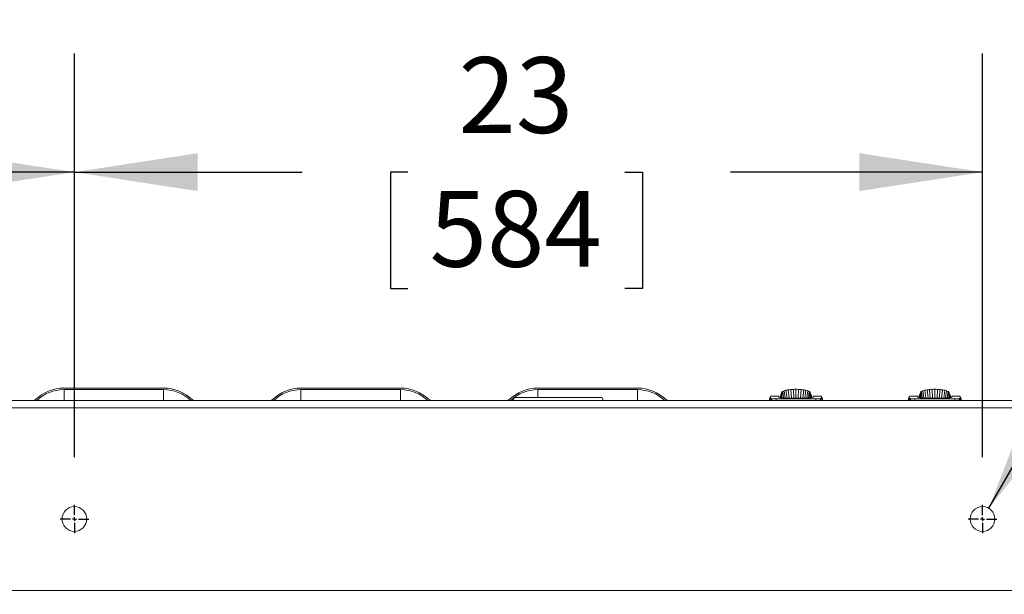
# Model space of a CAD drawing. Units: inches. Extents: x 0.9 to 15.3, y 0.6 to 10.4.
# Drawn here: x 7.8 to 8.8, y 1.9 to 2.5 of the extents above; entities that cross this region are included whole.
import ezdxf

# ---------------------------------------------------------------- set-up
doc = ezdxf.new("R2010")
doc.units = ezdxf.units.IN
doc.header["$MEASUREMENT"] = 0
doc.layers.add('FORMAT', color=7, linetype='Continuous')
doc.styles.add('SLDTEXTSTYLE0', font='TXT', dxfattribs={"width": 0.605})
doc.dimstyles.new('SLDDIMSTYLE0', dxfattribs={"dimtxt": 0.08, "dimasz": 0.13, "dimexe": 0, "dimexo": 0.0625, "dimgap": 0.02, "dimtad": 0, "dimtih": 1, "dimtoh": 1, "dimdec": 6, "dimlfac": 24, "dimrnd": 1e-09, "dimzin": 12, "dimdsep": 46, "dimlunit": 5, "dimtxsty": 'SLDTEXTSTYLE0', "dimsah": 1, "dimcen": 0.09, "dimadec": 0, "dimazin": 3, "dimtfac": 1, "dimtdec": 0, "dimtofl": 0, "dimtmove": 0, "dimatfit": 3, "dimfxl": 0, "dimfrac": 2, "dimtolj": 1, "dimtzin": 12, "dimarcsym": 0})
doc.dimstyles.new('SLDDIMSTYLE11', dxfattribs={"dimtxt": 0.08, "dimasz": 0.13, "dimexe": 0, "dimexo": 0.0625, "dimgap": 0.02, "dimtad": 0, "dimtih": 1, "dimtoh": 1, "dimdec": 4, "dimlfac": 24, "dimrnd": 1e-09, "dimzin": 12, "dimdsep": 46, "dimlunit": 5, "dimtxsty": 'SLDTEXTSTYLE0', "dimsah": 1, "dimcen": 0.09, "dimadec": 0, "dimazin": 3, "dimtfac": 1, "dimtdec": 0, "dimtmove": 0, "dimatfit": 0, "dimfxl": 0, "dimfrac": 2, "dimtolj": 1, "dimtzin": 12, "dimarcsym": 0})
doc.dimstyles.new('SLDDIMSTYLE12', dxfattribs={"dimtxt": 0.08, "dimasz": 0.13, "dimexe": 0, "dimexo": 0.0625, "dimgap": 0.02, "dimtad": 0, "dimtih": 1, "dimtoh": 1, "dimlfac": 24, "dimrnd": 1e-09, "dimzin": 12, "dimdsep": 46, "dimlunit": 5, "dimtxsty": 'SLDTEXTSTYLE0', "dimsah": 1, "dimcen": 0, "dimadec": 0, "dimazin": 3, "dimtfac": 1, "dimtdec": 0, "dimtofl": 0, "dimtmove": 0, "dimatfit": 3, "dimfxl": 0, "dimfrac": 2, "dimtolj": 1, "dimtzin": 12, "dimarcsym": 0})
doc.dimstyles.new('SLDDIMSTYLE4', dxfattribs={"dimtxt": 0.08, "dimasz": 0.13, "dimexe": 0, "dimexo": 0.0625, "dimgap": 0.02, "dimtad": 0, "dimtih": 1, "dimtoh": 1, "dimdec": 4, "dimlfac": 24, "dimrnd": 1e-09, "dimzin": 12, "dimdsep": 46, "dimlunit": 5, "dimtxsty": 'SLDTEXTSTYLE0', "dimsah": 1, "dimcen": 0.09, "dimadec": 0, "dimazin": 3, "dimtfac": 1, "dimtdec": 0, "dimtofl": 0, "dimtmove": 0, "dimatfit": 3, "dimfxl": 0, "dimfrac": 2, "dimtolj": 1, "dimtzin": 12, "dimarcsym": 0})

# ---------------------------------------------------------------- blocks, each defined once
blk = doc.blocks.new('_D_27')
at = {"layer": 'FORMAT'}
for p, q in [((7.4962, 2.1385), (7.4962, 2.4544)), ((7.8504, 2.0286), (7.8504, 2.4544)), ((6.9004, 2.3293), (6.8821, 2.3293)), ((6.8821, 2.3293), (6.8821, 2.2065)), ((7.1296, 2.3293), (7.1479, 2.3293)), ((7.1479, 2.3293), (7.1479, 2.2065)), ((7.4962, 2.3294), (7.2411, 2.3294)), ((7.8504, 2.3294), (7.4962, 2.3294)), ((6.8821, 2.2065), (6.9004, 2.2065)), ((7.1479, 2.2065), (7.1296, 2.2065))]:
    blk.add_line(p, q, dxfattribs=at)
for points in [[(7.4962, 2.3294), (7.6262, 2.3094), (7.6262, 2.3494)], [(7.8504, 2.3294), (7.7204, 2.3494), (7.7204, 2.3094)]]:
    blk.add_solid(points, dxfattribs=at)
at = {"layer": 'FORMAT', "char_height": 0.08, "attachment_point": 1, "style": 'SLDTEXTSTYLE0'}
for s, insert in [('8 1/2', (6.8928, 2.4507)), ('216', (6.9233, 2.3096))]:
    blk.add_mtext(s, dxfattribs=dict(at, insert=insert))
blk = doc.blocks.new('_D_28')
at = {"layer": 'FORMAT'}
for p, q in [((7.8504, 2.0286), (7.8504, 2.4544)), ((8.8087, 2.0286), (8.8087, 2.4544)), ((7.8504, 2.3294), (8.0907, 2.3294)), ((8.2023, 2.3293), (8.1839, 2.3293)), ((8.1839, 2.3293), (8.1839, 2.2065)), ((8.4314, 2.3293), (8.4498, 2.3293)), ((8.4498, 2.3293), (8.4498, 2.2065)), ((8.8087, 2.3294), (8.5429, 2.3294)), ((8.1839, 2.2065), (8.2023, 2.2065)), ((8.4498, 2.2065), (8.4314, 2.2065))]:
    blk.add_line(p, q, dxfattribs=at)
for points in [[(7.8504, 2.3294), (7.9804, 2.3094), (7.9804, 2.3494)], [(8.8087, 2.3294), (8.6787, 2.3494), (8.6787, 2.3094)]]:
    blk.add_solid(points, dxfattribs=at)
at = {"layer": 'FORMAT', "char_height": 0.08, "attachment_point": 1, "style": 'SLDTEXTSTYLE0'}
for s, insert in [('23', (8.2557, 2.4507)), ('584', (8.2252, 2.3096))]:
    blk.add_mtext(s, dxfattribs=dict(at, insert=insert))
blk = doc.blocks.new('_D_29')
at = {"layer": 'FORMAT'}
for p, q in [((10.1555, 2.3294), (9.9055, 2.3294)), ((9.9055, 2.3294), (9.9055, 2.0885)), ((10.3037, 2.3293), (10.2854, 2.3293)), ((10.2854, 2.3293), (10.2854, 2.2065)), ((10.4718, 2.3293), (10.4901, 2.3293)), ((10.4901, 2.3293), (10.4901, 2.2065)), ((10.2854, 2.2065), (10.3037, 2.2065)), ((10.4901, 2.2065), (10.4718, 2.2065)), ((9.2808, 2.0885), (10.0305, 2.0885)), ((8.8738, 1.9635), (10.0305, 1.9635)), ((9.9055, 1.9635), (9.9055, 1.7135))]:
    blk.add_line(p, q, dxfattribs=at)
for points in [[(9.9055, 2.0885), (9.9255, 2.2185), (9.8855, 2.2185)], [(9.9055, 1.9635), (9.8855, 1.8335), (9.9255, 1.8335)]]:
    blk.add_solid(points, dxfattribs=at)
at = {"layer": 'FORMAT', "char_height": 0.08, "attachment_point": 1, "style": 'SLDTEXTSTYLE0'}
for s, insert in [('3', (10.3572, 2.4507)), ('76', (10.3266, 2.3096))]:
    blk.add_mtext(s, dxfattribs=dict(at, insert=insert))
blk = doc.blocks.new('_D_30')
at = {"layer": 'FORMAT'}
for p, q in [((8.8738, 1.9635), (10.0305, 1.9635)), ((9.9055, 1.9635), (9.9055, 1.5634)), ((9.791, 1.4221), (9.7726, 1.4221)), ((9.7726, 1.4221), (9.7726, 1.2993)), ((10.0201, 1.4221), (10.0385, 1.4221)), ((10.0385, 1.4221), (10.0385, 1.2993)), ((9.7726, 1.2993), (9.791, 1.2993)), ((10.0385, 1.2993), (10.0201, 1.2993)), ((9.9055, 0.8802), (9.9055, 1.2809)), ((8.8738, 0.8802), (10.0305, 0.8802))]:
    blk.add_line(p, q, dxfattribs=at)
for points in [[(9.9055, 1.9635), (9.8855, 1.8335), (9.9255, 1.8335)], [(9.9055, 0.8802), (9.9255, 1.0102), (9.8855, 1.0102)]]:
    blk.add_solid(points, dxfattribs=at)
at = {"layer": 'FORMAT', "char_height": 0.08, "attachment_point": 1, "style": 'SLDTEXTSTYLE0'}
for s, insert in [('26', (9.8444, 1.5435)), ('660', (9.8139, 1.4024))]:
    blk.add_mtext(s, dxfattribs=dict(at, insert=insert))
blk = doc.blocks.new('_D_31')
at = {"layer": 'FORMAT'}
for p, q in [((8.8152, 1.9748), (9.2415, 2.7131)), ((9.2415, 2.7131), (9.5515, 2.7131)), ((9.6647, 2.6928), (9.6463, 2.6928)), ((9.6463, 2.6928), (9.6463, 2.57)), ((9.8327, 2.6928), (9.851, 2.6928)), ((9.851, 2.6928), (9.851, 2.57)), ((9.6463, 2.57), (9.6647, 2.57)), ((9.851, 2.57), (9.8327, 2.57))]:
    blk.add_line(p, q, dxfattribs=at)
blk.add_solid([(8.8152, 1.9748), (8.8975, 2.0774), (8.8629, 2.0974)], dxfattribs=at)
at = {"layer": 'FORMAT', "char_height": 0.08, "attachment_point": 1, "style": 'SLDTEXTSTYLE0'}
for s, insert in [('%%c', (9.614, 2.8143)), ('5/8', (9.7306, 2.8143)), ('16', (9.6876, 2.6732)), ('(4 PLCS)', (9.5227, 2.5321))]:
    blk.add_mtext(s, dxfattribs=dict(at, insert=insert))
blk = doc.blocks.new('SW_CENTERMARKSYMBOL_7')
at = {"layer": 'FORMAT', "color": 0}
for p, q in [((0, 0.0042), (0, 0.0151)), ((-0.0042, 0), (-0.0151, 0)), ((0, 0), (-0.0021, 0)), ((0, 0), (0, 0.0021)), ((0, 0), (0, -0.0021)), ((0, 0), (0.0021, 0)), ((0.0042, 0), (0.0151, 0)), ((0, -0.0042), (0, -0.0151))]:
    blk.add_line(p, q, dxfattribs=at)
blk = doc.blocks.new('SW_CENTERMARKSYMBOL_8')
at = {"layer": 'FORMAT', "color": 0}
for p, q in [((0, 0.0042), (0, 0.0151)), ((-0.0042, 0), (-0.0151, 0)), ((0, 0), (-0.0021, 0)), ((0, 0), (0, 0.0021)), ((0, 0), (0, -0.0021)), ((0, 0), (0.0021, 0)), ((0.0042, 0), (0.0151, 0)), ((0, -0.0042), (0, -0.0151))]:
    blk.add_line(p, q, dxfattribs=at)

msp = doc.modelspace()

# ---------------------------------------------------------------- linework, layer by layer
at = {"color": 7, "linetype": 'Continuous', "lineweight": 15}
for p, q in [((7.83948837, 2.10164261), (7.94447526, 2.10164261)), ((7.83948837, 2.10000216), (7.83948837, 2.08851923)), ((7.83948837, 2.10000216), (7.94447526, 2.10000216)), ((7.94447526, 2.10000216), (7.94447526, 2.08851923)), ((8.08948839, 2.10164261), (8.19447526, 2.10164261)), ((8.08948839, 2.10000216), (8.08948839, 2.08851923)), ((8.08948839, 2.10000216), (8.19447526, 2.10000216)), ((8.19447526, 2.10000216), (8.19447526, 2.08851923)), ((8.33948839, 2.10164261), (8.44447527, 2.10164261)), ((8.33948839, 2.10000216), (8.44447527, 2.10000216)), ((8.33948839, 2.10000216), (8.33948839, 2.09185258)), ((8.44447527, 2.10000216), (8.44447527, 2.08851923)), ((8.60124013, 2.09932501), (8.60242958, 2.0911237)), ((8.60362705, 2.09976951), (8.60468724, 2.09106132)), ((8.60630085, 2.10008703), (8.6070452, 2.09102192)), ((8.60943489, 2.0909961), (8.60907939, 2.10027012)), ((8.6117957, 2.09098305), (8.6117957, 2.10032727)), ((8.61415671, 2.0910009), (8.61451201, 2.10027012)), ((8.61654596, 2.09101903), (8.61729055, 2.10008703)), ((8.6189048, 2.09106655), (8.61996435, 2.09976951)), ((8.62116161, 2.09112209), (8.62235125, 2.09932501)), ((8.74779065, 2.09932501), (8.7489801, 2.0911237)), ((8.75017757, 2.09976951), (8.75123777, 2.09106132)), ((8.75285137, 2.10008703), (8.7535957, 2.09102192)), ((8.75598541, 2.0909961), (8.75562989, 2.10027012)), ((8.75834623, 2.09098305), (8.75834623, 2.10032727)), ((8.76070724, 2.0910009), (8.76106251, 2.10027012)), ((8.76309651, 2.09101903), (8.76384108, 2.10008703)), ((8.76545532, 2.09106655), (8.76651488, 2.09976951)), ((8.76771211, 2.09112209), (8.7689018, 2.09932501)), ((7.49622579, 2.08851923), (9.23075371, 2.08851923)), ((8.3147006, 2.09185258), (8.3127761, 2.08851923)), ((8.3147006, 2.09185258), (8.36079693, 2.09185258)), ((8.36079693, 2.09185258), (8.40689327, 2.09185258)), ((8.40881777, 2.08851923), (8.40689327, 2.09185258)), ((8.58486608, 2.09288363), (8.58390213, 2.09013616)), ((8.58390856, 2.09015454), (8.58390856, 2.08851923)), ((8.59375107, 2.09311517), (8.58491302, 2.09311517)), ((8.5851589, 2.09094306), (8.5850798, 2.09015488)), ((8.5850798, 2.09015488), (8.58599244, 2.09015488)), ((8.5850798, 2.09015488), (8.5850798, 2.08851923)), ((8.58599244, 2.09045511), (8.58599244, 2.09015488)), ((8.58599244, 2.09015488), (8.59082012, 2.09015488)), ((8.58599244, 2.09015488), (8.58599244, 2.08851923)), ((8.59082012, 2.09015488), (8.63277129, 2.09015488)), ((8.59082012, 2.08851444), (8.59082012, 2.09015488)), ((8.59375107, 2.09311517), (8.59375107, 2.09154527)), ((8.59548377, 2.09341862), (8.59539149, 2.09318615)), ((8.59539149, 2.09318615), (8.59539149, 2.0914471)), ((8.59544662, 2.09144377), (8.59548377, 2.09341862)), ((8.59557605, 2.09365108), (8.59548377, 2.09341862)), ((8.59549663, 2.09144079), (8.59557605, 2.09365108)), ((8.59566832, 2.09388355), (8.59554224, 2.09143805)), ((8.59566832, 2.09388355), (8.59557605, 2.09365108)), ((8.5957606, 2.09411596), (8.59558397, 2.09143556)), ((8.59594515, 2.09458089), (8.59565769, 2.09143116)), ((8.5957606, 2.09411596), (8.59566832, 2.09388355)), ((8.59612968, 2.09504577), (8.59572073, 2.0914274)), ((8.59594515, 2.09458089), (8.5957606, 2.09411596)), ((8.59631424, 2.0955107), (8.59577527, 2.09142412)), ((8.59649879, 2.09597558), (8.59582288, 2.09142129)), ((8.59668334, 2.0964405), (8.59586486, 2.09141874)), ((8.59686787, 2.09690538), (8.59590211, 2.09141654)), ((8.59612968, 2.09504577), (8.59594515, 2.09458089)), ((8.59631424, 2.0955107), (8.59612968, 2.09504577)), ((8.59649879, 2.09597558), (8.59631424, 2.0955107)), ((8.59668334, 2.0964405), (8.59649879, 2.09597558)), ((8.59689664, 2.09711756), (8.59664355, 2.09563047)), ((8.59686787, 2.09690538), (8.59668334, 2.0964405)), ((8.59711711, 2.09752802), (8.59702793, 2.09134913)), ((8.59791599, 2.09816494), (8.59852707, 2.09126792)), ((8.59930119, 2.09877785), (8.60035046, 2.09119342)), ((8.62324097, 2.09119347), (8.62429021, 2.09877785)), ((8.62506456, 2.09127051), (8.62567542, 2.09816494)), ((8.6264743, 2.09752802), (8.62656357, 2.09134311)), ((8.62694783, 2.09563047), (8.62669476, 2.09711756)), ((8.62672353, 2.09690538), (8.6276912, 2.09140559)), ((8.62672353, 2.09690538), (8.62690806, 2.0964405)), ((8.62690806, 2.0964405), (8.62709261, 2.09597558)), ((8.62690806, 2.0964405), (8.62772828, 2.09140799)), ((8.62709261, 2.09597558), (8.62727717, 2.0955107)), ((8.62709261, 2.09597558), (8.62777008, 2.09141073)), ((8.62727717, 2.0955107), (8.62746172, 2.09504577)), ((8.62727717, 2.0955107), (8.62781751, 2.09141381)), ((8.62746172, 2.09504577), (8.62764625, 2.09458089)), ((8.62746172, 2.09504577), (8.62787182, 2.09141733)), ((8.62764625, 2.09458089), (8.6278308, 2.09411596)), ((8.62764625, 2.09458089), (8.62793459, 2.09142143)), ((8.6278308, 2.09411596), (8.62792308, 2.09388355)), ((8.6278308, 2.09411596), (8.62800805, 2.09142618)), ((8.62792308, 2.09388355), (8.62801536, 2.09365108)), ((8.62792308, 2.09388355), (8.62804963, 2.09142891)), ((8.62801536, 2.09365108), (8.62810763, 2.09341862)), ((8.62809509, 2.09143185), (8.62801536, 2.09365108)), ((8.62810763, 2.09341862), (8.62819991, 2.09318615)), ((8.62814496, 2.09143507), (8.62810763, 2.09341862)), ((8.62819991, 2.09318615), (8.62819991, 2.09143864)), ((8.63867839, 2.09311517), (8.62984031, 2.09311517)), ((8.62984031, 2.09311517), (8.62984031, 2.09154527)), ((8.63759896, 2.09015488), (8.63277129, 2.09015488)), ((8.63277129, 2.08851444), (8.63277129, 2.09015488)), ((8.63759896, 2.09015488), (8.63759896, 2.09045511)), ((8.63851161, 2.09015488), (8.63759896, 2.09015488)), ((8.63759896, 2.08851923), (8.63759896, 2.09015488)), ((8.63851161, 2.09015488), (8.63843251, 2.09094306)), ((8.63851161, 2.08851923), (8.63851161, 2.09015488)), ((8.63968928, 2.09013616), (8.63872532, 2.09288363)), ((8.63968285, 2.08851923), (8.63968285, 2.09015454)), ((8.73141661, 2.09288363), (8.73045265, 2.09013616)), ((8.73045908, 2.09015454), (8.73045908, 2.08851923)), ((8.7403016, 2.09311517), (8.73146354, 2.09311517)), ((8.73170942, 2.09094306), (8.73163032, 2.09015488)), ((8.73163032, 2.09015488), (8.73254297, 2.09015488)), ((8.73163032, 2.09015488), (8.73163032, 2.08851923)), ((8.73254297, 2.09045511), (8.73254297, 2.09015488)), ((8.73254297, 2.09015488), (8.73737064, 2.09015488)), ((8.73254297, 2.09015488), (8.73254297, 2.08851923)), ((8.73737064, 2.09015488), (8.77932181, 2.09015488)), ((8.73737064, 2.08851444), (8.73737064, 2.09015488)), ((8.7403016, 2.09311517), (8.7403016, 2.09154527)), ((8.7420343, 2.09341862), (8.74194204, 2.09318615)), ((8.74194204, 2.09318615), (8.74194204, 2.0914471)), ((8.74199714, 2.09144377), (8.7420343, 2.09341862)), ((8.74212655, 2.09365108), (8.7420343, 2.09341862)), ((8.74204715, 2.09144079), (8.74212655, 2.09365108)), ((8.74221885, 2.09388355), (8.74209277, 2.09143805)), ((8.74221885, 2.09388355), (8.74212655, 2.09365108)), ((8.7423111, 2.09411596), (8.74213452, 2.09143556)), ((8.74249565, 2.09458089), (8.74220819, 2.09143116)), ((8.7423111, 2.09411596), (8.74221885, 2.09388355)), ((8.74268021, 2.09504577), (8.74227126, 2.0914274)), ((8.74249565, 2.09458089), (8.7423111, 2.09411596)), ((8.74286476, 2.0955107), (8.74232577, 2.09142412)), ((8.74304931, 2.09597558), (8.74237343, 2.09142129)), ((8.74323387, 2.0964405), (8.74241538, 2.09141874)), ((8.74341842, 2.09690538), (8.74245263, 2.09141654)), ((8.74268021, 2.09504577), (8.74249565, 2.09458089)), ((8.74286476, 2.0955107), (8.74268021, 2.09504577)), ((8.74304931, 2.09597558), (8.74286476, 2.0955107)), ((8.74323387, 2.0964405), (8.74304931, 2.09597558)), ((8.74344717, 2.09711756), (8.74319407, 2.09563047)), ((8.74341842, 2.09690538), (8.74323387, 2.0964405)), ((8.74366761, 2.09752802), (8.74357843, 2.09134913)), ((8.74446649, 2.09816494), (8.74507759, 2.09126792)), ((8.74585169, 2.09877785), (8.74690098, 2.09119342)), ((8.76979147, 2.09119347), (8.77084076, 2.09877785)), ((8.7716151, 2.09127051), (8.77222592, 2.09816494)), ((8.77302485, 2.09752802), (8.77311407, 2.09134311)), ((8.77349838, 2.09563047), (8.77324529, 2.09711756)), ((8.77327403, 2.09690538), (8.77424173, 2.09140559)), ((8.77327403, 2.09690538), (8.77345859, 2.0964405)), ((8.77345859, 2.0964405), (8.77364314, 2.09597558)), ((8.77345859, 2.0964405), (8.77427883, 2.09140799)), ((8.77364314, 2.09597558), (8.77382769, 2.0955107)), ((8.77364314, 2.09597558), (8.77432058, 2.09141073)), ((8.77382769, 2.0955107), (8.77401225, 2.09504577)), ((8.77382769, 2.0955107), (8.77436801, 2.09141381)), ((8.77401225, 2.09504577), (8.7741968, 2.09458089)), ((8.77401225, 2.09504577), (8.77442232, 2.09141733)), ((8.7741968, 2.09458089), (8.7743813, 2.09411596)), ((8.7741968, 2.09458089), (8.77448514, 2.09142143)), ((8.7743813, 2.09411596), (8.77447361, 2.09388355)), ((8.7743813, 2.09411596), (8.77455857, 2.09142618)), ((8.77447361, 2.09388355), (8.77456586, 2.09365108)), ((8.77447361, 2.09388355), (8.77460018, 2.09142891)), ((8.77456586, 2.09365108), (8.77465816, 2.09341862)), ((8.77464559, 2.09143185), (8.77456586, 2.09365108)), ((8.77465816, 2.09341862), (8.77475041, 2.09318615)), ((8.77469546, 2.09143507), (8.77465816, 2.09341862)), ((8.77475041, 2.09318615), (8.77475041, 2.09143864)), ((8.78522889, 2.09311517), (8.77639086, 2.09311517)), ((8.77639086, 2.09311517), (8.77639086, 2.09154527)), ((8.78414948, 2.09015488), (8.77932181, 2.09015488)), ((8.77932181, 2.08851444), (8.77932181, 2.09015488)), ((8.78414948, 2.09015488), (8.78414948, 2.09045511)), ((8.78506213, 2.09015488), (8.78414948, 2.09015488)), ((8.78414948, 2.08851923), (8.78414948, 2.09015488)), ((8.78506213, 2.09015488), (8.78498303, 2.09094306)), ((8.78506213, 2.08851923), (8.78506213, 2.09015488)), ((8.7862398, 2.09013616), (8.78527582, 2.09288363)), ((8.78623335, 2.08851923), (8.78623335, 2.09015454)), ((7.49622579, 2.08070673), (9.23622402, 2.08070673)), ((7.49622579, 1.88799839), (9.3711599, 1.88799839))]:
    msp.add_line(p, q, dxfattribs=at)
at = {"color": 7, "linetype": 'Continuous', "lineweight": 15, "flags": 128}
for points in [[(8.58399257, 2.09015454), (8.58391843, 2.09015449), (8.5850798, 2.09015488)], [(8.58491302, 2.09286716), (8.58491546, 2.09288955), (8.58489419, 2.09216586), (8.5851589, 2.09094306)], [(8.63959883, 2.09015454), (8.63967297, 2.09015449), (8.63851161, 2.09015488)], [(8.73054309, 2.09015454), (8.73046896, 2.09015449), (8.73163032, 2.09015488)], [(8.73146354, 2.09286716), (8.73146598, 2.09288955), (8.73144472, 2.09216586), (8.73170942, 2.09094306)], [(8.78614936, 2.09015454), (8.78622352, 2.09015449), (8.78506213, 2.09015488)], [(8.8021772, 2.08851923), (8.80080627, 2.08853008), (8.7994353, 2.08851923)]]:
    msp.add_lwpolyline(points, dxfattribs=at)
at = {"color": 7, "linetype": 'Continuous', "lineweight": 15}
for centre in [(7.85038027, 1.96351924), (8.8087136, 1.96351924)]:
    msp.add_circle(centre, 0.01302083, dxfattribs=at)
for centre, radius, start, end in [((7.83948839, 2.05806894), 0.04357365, 90, 133.95274551), ((7.83948839, 2.05806894), 0.04193323, 90, 133.43445401), ((7.94447527, 2.05806894), 0.04357365, 46.04725449, 90), ((7.94447527, 2.05806894), 0.04193323, 46.56554599, 90), ((8.08948839, 2.05806894), 0.04357365, 90, 133.95274551), ((8.08948839, 2.05806894), 0.04193323, 90, 133.43445401), ((8.19447527, 2.05806894), 0.04357365, 46.04725449, 90), ((8.19447527, 2.05806894), 0.04193323, 46.56554599, 90), ((8.33948839, 2.05806894), 0.04357365, 90, 133.95274551), ((8.33948839, 2.05806894), 0.04193323, 90, 133.43445401), ((8.44447527, 2.05806894), 0.04357365, 46.04725449, 90), ((8.44447527, 2.05806894), 0.04193323, 46.56554599, 90), ((8.60507787, 2.08201636), 0.01772901, 102.50161391, 109.01600203), ((8.60816363, 2.06877696), 0.03132281, 98.3276148, 102.76995528), ((8.61037366, 2.05437506), 0.04589306, 95.0914562, 98.45353521), ((8.61148681, 2.0425596), 0.05776072, 92.38873391, 95.15115647), ((8.61179129, 2.03595651), 0.06437076, 89.99607395, 92.414548), ((8.61180011, 2.03595651), 0.06437076, 87.585452, 90.00392605), ((8.61206178, 2.04190984), 0.0584117, 84.86423965, 87.59586997), ((8.61307905, 2.05320717), 0.04706866, 81.58846255, 84.86654605), ((8.61519654, 2.06753565), 0.03258456, 77.31601006, 81.58620865), ((8.61824186, 2.08105348), 0.01872794, 71.15805905, 77.32470261), ((8.75162999, 2.08201046), 0.01773512, 102.50250898, 109.01472936), ((8.75471415, 2.06877696), 0.03132281, 98.3276148, 102.76995528), ((8.75692319, 2.05438347), 0.04588459, 95.09114577, 98.45384564), ((8.75803746, 2.04255815), 0.05776217, 92.38881389, 95.15114263), ((8.75834184, 2.03595418), 0.06437309, 89.99609597, 92.41450429), ((8.75835061, 2.03595651), 0.06437076, 87.58545195, 90.00390442), ((8.7586125, 2.04191249), 0.05840903, 84.86419849, 87.59597727), ((8.75962957, 2.05320717), 0.04706866, 81.58846255, 84.86654605), ((8.76174711, 2.06753546), 0.03258474, 77.3161063, 81.58632361), ((8.76479105, 2.08104867), 0.01873294, 71.15888184, 77.32387982), ((7.80696833, 2.09180008), 0.00328084, 270, 313.95274551), ((7.97699532, 2.09180008), 0.00328084, 226.04725449, 270), ((8.05696833, 2.09180008), 0.00328084, 270, 313.95274551), ((8.22699532, 2.09180008), 0.00328084, 226.04725449, 270), ((8.30696833, 2.09180008), 0.00328084, 270, 313.95274551), ((8.47699532, 2.09180008), 0.00328084, 226.04725449, 270), ((8.58632518, 2.09197943), 0.00156021, 221.62455232, 257.68638605), ((8.58991156, 2.11451031), 0.02437236, 260.74657107, 272.13637757), ((8.610835, 2.35000621), 0.25902494, 266.21832512, 270.21250576), ((8.5977016, 2.09697602), 0.00080396, 136.63749437, 169.3924339), ((8.5991911, 2.09574609), 0.00273436, 117.79623619, 139.3315625), ((8.60180249, 2.09125308), 0.00792961, 108.38726781, 119.34882354), ((8.61283066, 2.34762215), 0.25664119, 269.76894223, 273.80023173), ((8.62153319, 2.09067514), 0.00855892, 61.0552604, 71.20864826), ((8.62422897, 2.09553119), 0.0030048, 41.64759593, 61.22460538), ((8.6258898, 2.09697602), 0.00080396, 10.6075661, 43.36250563), ((8.63363252, 2.11527126), 0.02513114, 268.03611038, 279.08094098), ((8.63705585, 2.0923388), 0.00196043, 286.08343847, 314.60562316), ((8.63462002, 2.09240802), 0.00408426, 338.98051835, 6.45456839), ((8.73287559, 2.09197923), 0.00156, 221.62193792, 257.68900045), ((8.73646209, 2.11451031), 0.02437236, 260.74657107, 272.13637757), ((8.75738553, 2.35000621), 0.25902494, 266.21832512, 270.21250576), ((8.74425238, 2.09697588), 0.00080425, 136.6436922, 169.38623607), ((8.7457416, 2.09574609), 0.00273436, 117.79623619, 139.3315625), ((8.74835365, 2.0912516), 0.00793123, 108.38838736, 119.34770398), ((8.75938113, 2.34762462), 0.25664365, 269.76895647, 273.80021265), ((8.7680831, 2.09067403), 0.00856018, 61.05541171, 71.20700039), ((8.77077956, 2.09553113), 0.00300481, 41.6489617, 61.22665763), ((8.77243941, 2.09697554), 0.00080497, 10.62870762, 43.34136411), ((8.78018304, 2.1152713), 0.02513118, 268.03611878, 279.08093258), ((8.7836065, 2.09233859), 0.00196018, 286.08164328, 314.60741835), ((8.78118755, 2.0924058), 0.00406759, 338.92384099, 6.51267815)]:
    msp.add_arc(centre, radius, start, end, dxfattribs=at)

# ---------------------------------------------------------------- block references
at = {"layer": 'FORMAT'}
for name, p in [('SW_CENTERMARKSYMBOL_8', (7.85038027, 1.96351924)), ('SW_CENTERMARKSYMBOL_7', (8.8087136, 1.96351924))]:
    msp.add_blockref(name, p, dxfattribs=at)

# ---------------------------------------------------------------- dimensions: what is measured, and where the dimension line sits
dim = msp.add_diameter_dim_2p(p1=(8.8022031817, 1.9522428654), p2=(8.815224015, 1.9747956103), text='<>\\P(4 PLCS)', dimstyle='SLDDIMSTYLE12', dxfattribs=at)
dim.commit()
dim.dimension.update_dxf_attribs({"geometry": '_D_31', "text_midpoint": (9.7486854426, 2.75311171), "dimtype": 163})
for base, p1, p2, dimstyle, picture, middle in [((7.85038027, 2.32937644), (7.49622581, 2.08851924), (7.85038027, 1.9786234), 'SLDDIMSTYLE0', '_D_27', (7.01499382, 2.32937644)), ((8.8087136, 2.32937644), (7.85038027, 1.9786234), (8.8087136, 1.9786234), 'SLDDIMSTYLE4', '_D_28', (8.31684165, 2.32937644))]:
    dim = msp.add_linear_dim(base=base, p1=p1, p2=p2, dimstyle=dimstyle, dxfattribs=at)
    dim.commit()
    dim.dimension.update_dxf_attribs({"geometry": picture, "text_midpoint": middle, "dimtype": 160})
for base, p1, p2, dimstyle, picture, middle in [((9.90553939, 1.96351924), (9.23075369, 2.08851924), (8.82381777, 1.96351924), 'SLDDIMSTYLE11', '_D_29', (9.90553939, 2.32937644)), ((9.90553939, 0.8801859), (8.82381777, 1.96351924), (8.82381777, 0.8801859), 'SLDDIMSTYLE4', '_D_30', (9.90553939, 1.42216957))]:
    dim = msp.add_linear_dim(base=base, p1=p1, p2=p2, angle=90, dimstyle=dimstyle, dxfattribs=at)
    dim.commit()
    dim.dimension.update_dxf_attribs({"geometry": picture, "text_midpoint": middle, "dimtype": 160})

doc.saveas('drawing.dxf')
